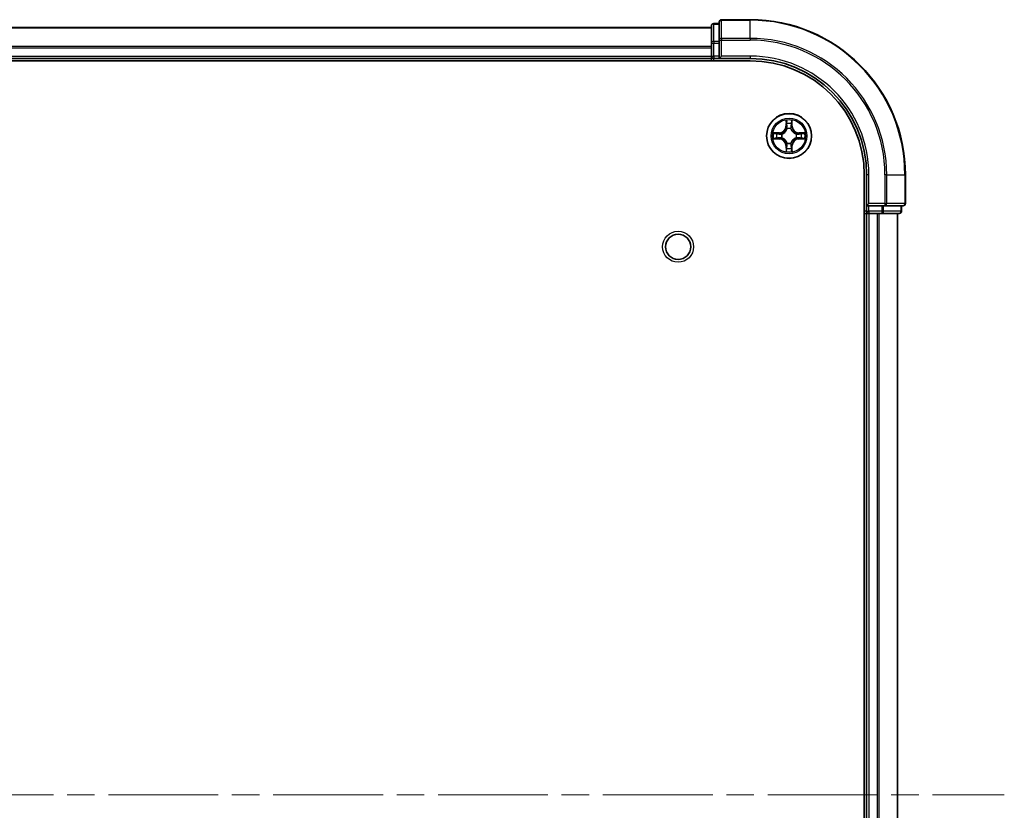
# Model space of a CAD drawing. Units: millimetres. Extents: x 0 to 9248, y 0 to 1546.
# Drawn here: x 1988 to 2115, y 270 to 372 of the extents above; entities that cross this region are included whole.
import ezdxf

# ---------------------------------------------------------------- set-up
doc = ezdxf.new("R2010")
doc.units = ezdxf.units.MM
doc.header["$LTSCALE"] = 2.5
doc.linetypes.add('CHAIN', pattern=[0.3543, 0.2362, -0.0295, 0.0591, -0.0295])
doc.layers.add('Centerline (ISO)', color=7, linetype='Continuous', lineweight=18, true_color=0x80ffff)
doc.layers.add('Visible (ISO)', color=7, linetype='Continuous', lineweight=35)
doc.layers.add('Visible Narrow (ISO)', color=7, linetype='Continuous', lineweight=25)

msp = doc.modelspace()

# ---------------------------------------------------------------- linework, layer by layer
at = {"layer": 'Centerline (ISO)', "linetype": 'CHAIN', "ltscale": 23.990969}
msp.add_line((1659.333, 271.5047), (2114.833, 271.5047), dxfattribs=at)
at = {"layer": 'Visible (ISO)'}
for p, q in [((2077.083, 370.7047), (2077.083, 368.4633)), ((2078.083, 371.0047), (2077.383, 371.0047)), ((2078.083, 371.2047), (2078.083, 368.8642)), ((2082.083, 371.5047), (2078.383, 371.5047)), ((1697.083, 370.5047), (2077.083, 370.5047)), ((2077.083, 368.4633), (2077.083, 366.8047)), ((2078.083, 368.8642), (2078.083, 368.4633)), ((2078.083, 366.8047), (2078.083, 368.4633)), ((2077.083, 367.8642), (2077.083, 366.8047)), ((1692.083, 366.2047), (2082.083, 366.2047)), ((1697.083, 366.5047), (2077.083, 366.5047)), ((2077.083, 366.5047), (2077.083, 366.8047)), ((2077.083, 366.5047), (2077.083, 366.2047)), ((2077.383, 366.5047), (2078.083, 366.5047)), ((2078.083, 366.5047), (2078.383, 366.8047)), ((2078.083, 366.8047), (2078.083, 366.5047)), ((2078.083, 366.5047), (2082.083, 366.5047)), ((2096.783, 351.5047), (2096.783, 191.5047)), ((2097.083, 351.5047), (2097.083, 347.5047)), ((2102.083, 347.8047), (2102.083, 351.5047)), ((2097.383, 347.8047), (2097.083, 347.5047)), ((2097.083, 347.5047), (2097.083, 346.8047)), ((2097.083, 347.5047), (2097.383, 347.5047)), ((2099.0416, 347.5047), (2097.383, 347.5047)), ((2099.0416, 347.5047), (2099.4425, 347.5047)), ((2099.4425, 347.5047), (2101.783, 347.5047)), ((2101.583, 346.8047), (2101.583, 347.5047)), ((2096.783, 346.5047), (2097.083, 346.5047)), ((2097.083, 346.5047), (2097.083, 196.5047)), ((2097.383, 346.5047), (2097.083, 346.5047)), ((2097.383, 346.5047), (2098.4425, 346.5047)), ((2098.6661, 346.5047), (2098.4425, 346.5047)), ((2098.6661, 346.5047), (2099.0416, 346.5047)), ((2099.0416, 346.5047), (2101.283, 346.5047)), ((2101.083, 346.5047), (2101.083, 196.5047))]:
    msp.add_line(p, q, dxfattribs=at)
for centre, radius in [((2087.083, 356.5047), 2.9), ((2072.783, 342.2047), 1.621)]:
    msp.add_circle(centre, radius, dxfattribs=at)
for centre, radius, start, end in [((2077.383, 370.7047), 0.3, 90, 180), ((2078.383, 371.2047), 0.3, 90, 180), ((2082.083, 351.5047), 20, 0, 90), ((2077.383, 366.8047), 0.3, 180, 270), ((2082.083, 351.5047), 15, 0, 90), ((2082.083, 351.5047), 14.7, 0, 90), ((2087.083, 356.5047), 1.2295, 169.186733, 169.187283), ((2087.083, 356.5047), 1.2295, 167.061604, 167.063405), ((2087.083, 356.5047), 1.2295, 102.936595, 102.938396), ((2087.083, 356.5047), 1.2295, 100.812717, 100.813267), ((2087.083, 356.5047), 1.2295, 79.186733, 79.187283), ((2087.083, 356.5047), 1.2295, 77.061604, 77.063405), ((2087.083, 356.5047), 1.2295, 12.936595, 12.938396), ((2087.083, 356.5047), 1.2295, 10.812717, 10.813267), ((2087.083, 356.5047), 1.2295, 190.812717, 190.813267), ((2087.083, 356.5047), 1.2295, 192.936595, 192.938396), ((2087.083, 356.5047), 1.2295, 347.061604, 347.063405), ((2087.083, 356.5047), 1.2295, 349.186733, 349.187283), ((2087.083, 356.5047), 1.2295, 257.061604, 257.063405), ((2087.083, 356.5047), 1.2295, 259.186733, 259.187283), ((2087.083, 356.5047), 1.2295, 280.812717, 280.813267), ((2087.083, 356.5047), 1.2295, 282.936595, 282.938396), ((2101.783, 347.8047), 0.3, 270, 0), ((2097.383, 346.8047), 0.3, 180, 270), ((2101.283, 346.8047), 0.3, 270, 0)]:
    msp.add_arc(centre, radius, start, end, dxfattribs=at)
for points, knots in [([(2086.7825, 358.2634), (2086.7804, 358.3448), (2086.7345, 358.436), (2086.6934, 358.5256), (2086.693, 358.5265), (2086.6926, 358.5274)], [0, 0, 0, 0, 0.0320559737, 0.0320559737, 0.0323943032, 0.0323943032, 0.0323943032, 0.0323943032]), ([(2086.6926, 358.5274), (2086.6928, 358.5264), (2086.693, 358.5254), (2086.6952, 358.515), (2086.6972, 358.5056), (2086.6991, 358.4961)], [-0.03239430317, -0.03239430317, -0.03239430317, -0.03239430317, -0.03205597372, -0.03205597372, -0.02897275834, -0.02897275834, -0.02897275834, -0.02897275834]), ([(2087.4735, 358.5274), (2087.473, 358.5265), (2087.4726, 358.5256), (2087.4719, 358.524), (2087.4716, 358.5233), (2087.4712, 358.5226)], [-0.000338329447, -0.000338329447, -0.000338329447, -0.000338329447, 0, 0, 0.000241517914, 0.000241517914, 0.000241517914, 0.000241517914]), ([(2087.4724, 358.5222), (2087.4725, 358.5229), (2087.4727, 358.5236), (2087.473, 358.5254), (2087.4732, 358.5264), (2087.4735, 358.5274)], [-0.000230599076, -0.000230599076, -0.000230599076, -0.000230599076, 0, 0, 0.000338329447, 0.000338329447, 0.000338329447, 0.000338329447]), ([(2085.0655, 356.8941), (2085.0648, 356.8942), (2085.0641, 356.8944), (2085.0623, 356.8947), (2085.0613, 356.8949), (2085.0603, 356.8952)], [-0.000230599076, -0.000230599076, -0.000230599076, -0.000230599076, 0, 0, 0.000338329447, 0.000338329447, 0.000338329447, 0.000338329447]), ([(2085.0603, 356.8952), (2085.0612, 356.8947), (2085.0622, 356.8943), (2085.0638, 356.8936), (2085.0644, 356.8933), (2085.0651, 356.8929)], [-0.000338329447, -0.000338329447, -0.000338329447, -0.000338329447, 0, 0, 0.000241517914, 0.000241517914, 0.000241517914, 0.000241517914]), ([(2088.8417, 356.8053), (2088.9231, 356.8073), (2089.0143, 356.8533), (2089.1039, 356.8943), (2089.1048, 356.8947), (2089.1057, 356.8952)], [0, 0, 0, 0, 0.0320559737, 0.0320559737, 0.0323943032, 0.0323943032, 0.0323943032, 0.0323943032]), ([(2089.1057, 356.8952), (2089.1047, 356.8949), (2089.1037, 356.8947), (2089.0933, 356.8926), (2089.0839, 356.8906), (2089.0744, 356.8886)], [-0.03239430317, -0.03239430317, -0.03239430317, -0.03239430317, -0.03205597372, -0.03205597372, -0.02897275834, -0.02897275834, -0.02897275834, -0.02897275834]), ([(2085.3243, 356.2042), (2085.2429, 356.2021), (2085.1517, 356.1562), (2085.0622, 356.1151), (2085.0612, 356.1147), (2085.0603, 356.1143)], [0, 0, 0, 0, 0.0320559737, 0.0320559737, 0.0323943032, 0.0323943032, 0.0323943032, 0.0323943032]), ([(2085.0603, 356.1143), (2085.0613, 356.1145), (2085.0623, 356.1147), (2085.0728, 356.1169), (2085.0822, 356.1189), (2085.0916, 356.1208)], [-0.03239430317, -0.03239430317, -0.03239430317, -0.03239430317, -0.03205597372, -0.03205597372, -0.02897275834, -0.02897275834, -0.02897275834, -0.02897275834]), ([(2089.1005, 356.1154), (2089.1012, 356.1152), (2089.1019, 356.1151), (2089.1037, 356.1147), (2089.1047, 356.1145), (2089.1057, 356.1143)], [-0.000230599076, -0.000230599076, -0.000230599076, -0.000230599076, 0, 0, 0.000338329447, 0.000338329447, 0.000338329447, 0.000338329447]), ([(2089.1057, 356.1143), (2089.1048, 356.1147), (2089.1039, 356.1151), (2089.1023, 356.1159), (2089.1016, 356.1162), (2089.1009, 356.1165)], [-0.000338329447, -0.000338329447, -0.000338329447, -0.000338329447, 0, 0, 0.000241517914, 0.000241517914, 0.000241517914, 0.000241517914]), ([(2086.6937, 354.4872), (2086.6935, 354.4865), (2086.6934, 354.4858), (2086.693, 354.484), (2086.6928, 354.483), (2086.6926, 354.482)], [-0.000230599076, -0.000230599076, -0.000230599076, -0.000230599076, 0, 0, 0.000338329447, 0.000338329447, 0.000338329447, 0.000338329447]), ([(2086.6926, 354.482), (2086.693, 354.4829), (2086.6934, 354.4839), (2086.6942, 354.4855), (2086.6945, 354.4861), (2086.6948, 354.4868)], [-0.000338329447, -0.000338329447, -0.000338329447, -0.000338329447, 0, 0, 0.000241517914, 0.000241517914, 0.000241517914, 0.000241517914]), ([(2087.3836, 354.746), (2087.3856, 354.6646), (2087.4316, 354.5734), (2087.4726, 354.4839), (2087.473, 354.4829), (2087.4735, 354.482)], [0, 0, 0, 0, 0.0320559737, 0.0320559737, 0.0323943032, 0.0323943032, 0.0323943032, 0.0323943032]), ([(2087.4735, 354.482), (2087.4732, 354.483), (2087.473, 354.484), (2087.4709, 354.4945), (2087.4689, 354.5039), (2087.4669, 354.5133)], [-0.03239430317, -0.03239430317, -0.03239430317, -0.03239430317, -0.03205597372, -0.03205597372, -0.02897275834, -0.02897275834, -0.02897275834, -0.02897275834])]:
    msp.add_open_spline(points, degree=3, knots=knots, dxfattribs=at)
for points in [[(2086.6991, 358.4961), (2086.7177, 358.4076), (2086.7364, 358.3177), (2086.7373, 358.2371)], [(2089.0744, 356.8886), (2088.9859, 356.87), (2088.896, 356.8513), (2088.8154, 356.8504)], [(2085.0916, 356.1208), (2085.1802, 356.1394), (2085.27, 356.1581), (2085.3506, 356.159)], [(2087.4669, 354.5133), (2087.4483, 354.6019), (2087.4296, 354.6917), (2087.4287, 354.7723)]]:
    msp.add_open_spline(points, degree=3, dxfattribs=at)
at = {"layer": 'Visible Narrow (ISO)'}
for p, q in [((2077.383, 371.0047), (2077.383, 370.9352)), ((2077.383, 368.6938), (2077.383, 370.9352)), ((2077.383, 370.9352), (2078.083, 370.9352)), ((2078.383, 371.5047), (2078.383, 371.4352)), ((2078.383, 369.0947), (2078.383, 371.4352)), ((2078.383, 371.4352), (2082.083, 371.4352)), ((2082.083, 371.4352), (2082.083, 371.5047)), ((2082.083, 369.0947), (2082.083, 371.4352)), ((1697.083, 370.4352), (2077.083, 370.4352)), ((1697.083, 368.0947), (2077.083, 368.0947)), ((2077.083, 368.4633), (2077.383, 368.4633)), ((2077.383, 368.6938), (2077.383, 368.4633)), ((2078.083, 368.6938), (2077.383, 368.6938)), ((2077.383, 366.8047), (2077.383, 368.4633)), ((2077.383, 368.4633), (2078.083, 368.4633)), ((2078.083, 368.8642), (2078.383, 368.8642)), ((2078.383, 369.0947), (2078.383, 368.8642)), ((2082.083, 369.0947), (2078.383, 369.0947)), ((2078.383, 366.8047), (2078.383, 368.8642)), ((2078.383, 368.8642), (2082.083, 368.8642)), ((2082.083, 369.0947), (2082.083, 368.8642)), ((1697.083, 367.8642), (2077.083, 367.8642)), ((1697.083, 366.8047), (2077.083, 366.8047)), ((2077.083, 366.8047), (2077.383, 366.8047)), ((2077.383, 366.8047), (2077.383, 366.5047)), ((2078.083, 366.8047), (2077.383, 366.8047)), ((2077.383, 366.2047), (2077.383, 366.5047)), ((2082.083, 366.8047), (2078.383, 366.8047)), ((2082.083, 366.8047), (2082.083, 366.5047)), ((2086.6926, 358.5274), (2086.679, 357.7479)), ((2086.7288, 357.747), (2086.7373, 358.2371)), ((2086.7528, 358.0477), (2086.8014, 357.7458)), ((2087.3646, 357.7458), (2087.4133, 358.0477)), ((2087.4287, 358.2371), (2087.4373, 357.747)), ((2087.4871, 357.7479), (2087.4735, 358.5274)), ((2085.8398, 356.9088), (2085.0603, 356.8952)), ((2085.3506, 356.8504), (2085.8407, 356.859)), ((2085.842, 356.7863), (2085.5401, 356.835)), ((2085.8407, 356.859), (2085.8398, 356.9088)), ((2085.8407, 356.859), (2085.842, 356.7863)), ((2086.1461, 356.7512), (2086.1667, 356.7458)), ((2086.7288, 357.747), (2086.679, 357.7479)), ((2086.7288, 357.747), (2086.8014, 357.7458)), ((2086.8419, 357.421), (2086.8365, 357.4416)), ((2087.3295, 357.4416), (2087.3241, 357.421)), ((2087.4373, 357.747), (2087.3646, 357.7458)), ((2087.4373, 357.747), (2087.4871, 357.7479)), ((2087.9993, 356.7458), (2088.0199, 356.7512)), ((2088.3253, 356.859), (2088.3241, 356.7863)), ((2088.626, 356.835), (2088.3241, 356.7863)), ((2088.3253, 356.859), (2088.3262, 356.9088)), ((2088.3253, 356.859), (2088.8154, 356.8504)), ((2089.1057, 356.8952), (2088.3262, 356.9088)), ((2085.0603, 356.1143), (2085.8398, 356.1007)), ((2085.8407, 356.1505), (2085.3506, 356.159)), ((2085.5401, 356.1745), (2085.842, 356.2231)), ((2085.8407, 356.1505), (2085.8398, 356.1007)), ((2085.8407, 356.1505), (2085.842, 356.2231)), ((2086.1667, 356.2636), (2086.1461, 356.2582)), ((2086.8365, 355.5678), (2086.8419, 355.5884)), ((2087.3241, 355.5884), (2087.3295, 355.5678)), ((2088.0199, 356.2582), (2087.9993, 356.2636)), ((2088.3241, 356.2231), (2088.626, 356.1745)), ((2088.3253, 356.1505), (2088.3241, 356.2231)), ((2088.8154, 356.159), (2088.3253, 356.1505)), ((2088.3253, 356.1505), (2088.3262, 356.1007)), ((2088.3262, 356.1007), (2089.1057, 356.1143)), ((2086.7288, 355.2624), (2086.679, 355.2615)), ((2086.679, 355.2615), (2086.6926, 354.482)), ((2086.7288, 355.2624), (2086.8014, 355.2637)), ((2086.7373, 354.7723), (2086.7288, 355.2624)), ((2086.8014, 355.2637), (2086.7528, 354.9618)), ((2087.4133, 354.9618), (2087.3646, 355.2637)), ((2087.4373, 355.2624), (2087.3646, 355.2637)), ((2087.4373, 355.2624), (2087.4287, 354.7723)), ((2087.4373, 355.2624), (2087.4871, 355.2615)), ((2087.4735, 354.482), (2087.4871, 355.2615)), ((2097.383, 351.5047), (2097.083, 351.5047)), ((2097.383, 347.8047), (2097.383, 351.5047)), ((2099.4425, 351.5047), (2099.4425, 347.8047)), ((2099.673, 351.5047), (2099.4425, 351.5047)), ((2099.673, 347.8047), (2099.673, 351.5047)), ((2099.673, 351.5047), (2102.0135, 351.5047)), ((2102.0135, 351.5047), (2102.0135, 347.8047)), ((2102.0135, 351.5047), (2102.083, 351.5047)), ((2099.4425, 347.8047), (2097.383, 347.8047)), ((2099.4425, 347.8047), (2099.4425, 347.5047)), ((2099.4425, 347.8047), (2099.673, 347.8047)), ((2102.0135, 347.8047), (2099.673, 347.8047)), ((2102.0135, 347.8047), (2102.083, 347.8047)), ((2097.083, 346.8047), (2096.783, 346.8047)), ((2097.083, 346.8047), (2097.383, 346.8047)), ((2097.383, 346.8047), (2097.383, 347.5047)), ((2097.383, 346.8047), (2097.383, 346.5047)), ((2099.0416, 346.8047), (2097.383, 346.8047)), ((2099.0416, 347.5047), (2099.0416, 346.8047)), ((2099.0416, 346.8047), (2099.0416, 346.5047)), ((2099.0416, 346.8047), (2099.2721, 346.8047)), ((2099.2721, 346.8047), (2099.2721, 347.5047)), ((2101.5135, 346.8047), (2099.2721, 346.8047)), ((2101.5135, 347.5047), (2101.5135, 346.8047)), ((2101.5135, 346.8047), (2101.583, 346.8047)), ((2097.383, 346.5047), (2097.383, 196.5047)), ((2098.4425, 346.5047), (2098.4425, 196.5047)), ((2098.673, 346.5047), (2098.673, 196.5047)), ((2101.0135, 346.5047), (2101.0135, 196.5047))]:
    msp.add_line(p, q, dxfattribs=at)
for centre, radius in [((2087.083, 356.5047), 2.8677), ((2087.083, 356.5047), 2.3092), ((2087.083, 356.5047), 2.1415), ((2072.783, 342.2047), 2)]:
    msp.add_circle(centre, radius, dxfattribs=at)
for centre, radius, start, end in [((2082.083, 351.5047), 19.9305, 0, 90), ((2082.083, 351.5047), 17.59, 0, 90), ((2082.083, 351.5047), 17.3595, 0, 90), ((2082.083, 351.5047), 15.3, 0, 90), ((2087.083, 356.5047), 2.0601, 79.074582, 100.925418), ((2087.083, 356.5047), 1.6122, 79.692479, 100.307521), ((2087.083, 356.5047), 2.0601, 169.074582, 190.925418), ((2087.083, 356.5047), 1.6122, 169.692479, 190.307521), ((2085.8249, 357.7628), 0.8542, 271, 359), ((2085.8249, 357.7628), 0.904, 271, 359), ((2087.083, 356.5047), 0.9688, 165.258044, 194.741956), ((2087.083, 356.5047), 0.9475, 165.258044, 194.741956), ((2087.083, 356.5047), 0.9688, 75.258044, 104.741956), ((2087.083, 356.5047), 0.9475, 75.258044, 104.741956), ((2088.3411, 357.7628), 0.904, 181, 269), ((2088.3411, 357.7628), 0.8542, 181, 269), ((2087.083, 356.5047), 0.9475, 345.258044, 14.741956), ((2087.083, 356.5047), 0.9688, 345.258044, 14.741956), ((2087.083, 356.5047), 1.6122, 349.692479, 10.307521), ((2087.083, 356.5047), 2.0601, 349.074582, 10.925418), ((2085.8249, 355.2466), 0.8542, 1, 89), ((2085.8249, 355.2466), 0.904, 1, 89), ((2087.083, 356.5047), 0.9688, 255.258044, 284.741956), ((2087.083, 356.5047), 0.9475, 255.258044, 284.741956), ((2088.3411, 355.2466), 0.904, 91, 179), ((2088.3411, 355.2466), 0.8542, 91, 179), ((2087.083, 356.5047), 2.0601, 259.074582, 280.925418), ((2087.083, 356.5047), 1.6122, 259.692479, 280.307521)]:
    msp.add_arc(centre, radius, start, end, dxfattribs=at)
for centre, major_axis, ratio, start_param, end_param in [((2077.383, 370.7047), (-0.3, 0), 0.76822128, 4.71238898, 6.28318531), ((2078.383, 371.2047), (-0.3, 0), 0.76822128, 4.71238898, 6.28318531), ((2077.383, 368.4633), (-0.3, 0), 0.76822128, 4.71238898, 6.28318531), ((2078.383, 368.8642), (-0.3, 0), 0.76822128, 4.71238898, 6.28318531), ((2086.7871, 358.2362), (-0.05, -0.002), 0.54850665, 4.7835784, 6.17876057), ((2086.7722, 358.4376), (0.0019, 0.4402), 0.08673359, 2.04405494, 2.65931081), ((2086.8026, 358.0468), (-0.0494, -0.008), 0.89574018, 4.73044269, 6.08586581), ((2087.3635, 358.0468), (0.0494, -0.008), 0.89574018, 0.19731949, 1.55274262), ((2087.3789, 358.2362), (0.05, -0.002), 0.54850665, 0.10442473, 1.4996069), ((2087.3938, 358.4376), (0.0019, -0.4402), 0.08673359, 0.48228184, 1.09753772), ((2085.3515, 356.8006), (0.002, 0.05), 0.54850665, 0.10442473, 1.4996069), ((2085.1501, 356.8155), (0.4402, 0.0019), 0.08673359, 0.48228184, 1.09753772), ((2085.5409, 356.7852), (0.008, 0.0494), 0.89574018, 0.19731949, 1.55274262), ((2085.8428, 356.7365), (0.008, 0.0494), 0.89572054, 0.1973017, 1.54834765), ((2086.1894, 356.7398), (-0.0091, 0.0492), 0.87684641, 0.18229136, 1.17990219), ((2086.1894, 356.7398), (-0.0149, 0.0477), 0.41070123, 0.09573579, 1.31868747), ((2086.8479, 357.3983), (-0.0492, 0.0091), 0.87684642, 5.10328313, 6.10089396), ((2086.8479, 357.3983), (-0.0477, 0.0149), 0.41070123, 4.96449783, 6.18744952), ((2086.8512, 357.7449), (-0.0494, -0.008), 0.89572054, 4.73483766, 6.08588361), ((2087.3148, 357.7449), (0.0494, -0.008), 0.89572054, 0.1973017, 1.54834765), ((2087.3181, 357.3983), (0.0477, 0.0149), 0.41070123, 0.09573579, 1.31868747), ((2087.3181, 357.3983), (0.0492, 0.0091), 0.87684641, 0.18229136, 1.17990219), ((2087.9766, 356.7398), (0.0091, 0.0492), 0.87684642, 5.10328313, 6.10089396), ((2087.9766, 356.7398), (0.0149, 0.0477), 0.41070123, 4.96449783, 6.18744952), ((2088.3232, 356.7365), (-0.008, 0.0494), 0.89572054, 4.73483766, 6.08588361), ((2089.0159, 356.8155), (0.4402, -0.0019), 0.08673359, 2.04405494, 2.65931081), ((2088.6251, 356.7852), (-0.008, 0.0494), 0.89574018, 4.73044269, 6.08586581), ((2088.8145, 356.8006), (-0.002, 0.05), 0.54850665, 4.7835784, 6.17876057), ((2085.3515, 356.2088), (0.002, -0.05), 0.54850665, 4.7835784, 6.17876057), ((2085.1501, 356.1939), (0.4402, -0.0019), 0.08673359, 5.18564759, 5.80090347), ((2085.5409, 356.2243), (0.008, -0.0494), 0.89574018, 4.73044269, 6.08586581), ((2085.8428, 356.2729), (0.008, -0.0494), 0.89572054, 4.73483766, 6.08588361), ((2086.1894, 356.2696), (-0.0091, -0.0492), 0.87684642, 5.10328313, 6.10089396), ((2086.1894, 356.2696), (-0.0149, -0.0477), 0.41070123, 4.96449783, 6.18744952), ((2086.8479, 355.6111), (-0.0492, -0.0091), 0.87684641, 0.18229136, 1.17990219), ((2086.8479, 355.6111), (-0.0477, -0.0149), 0.41070123, 0.09573579, 1.31868747), ((2087.3181, 355.6111), (0.0477, -0.0149), 0.41070123, 4.96449783, 6.18744952), ((2087.3181, 355.6111), (0.0492, -0.0091), 0.87684642, 5.10328313, 6.10089396), ((2087.9766, 356.2696), (0.0149, -0.0477), 0.41070123, 0.09573579, 1.31868747), ((2087.9766, 356.2696), (0.0091, -0.0492), 0.87684641, 0.18229136, 1.17990219), ((2088.3232, 356.2729), (-0.008, -0.0494), 0.89572054, 0.1973017, 1.54834765), ((2088.6251, 356.2243), (-0.008, -0.0494), 0.89574018, 0.19731949, 1.55274262), ((2089.0159, 356.1939), (0.4402, 0.0019), 0.08673359, 3.62387449, 4.23913037), ((2088.8145, 356.2088), (-0.002, -0.05), 0.54850665, 0.10442473, 1.4996069), ((2086.7722, 354.5718), (0.0019, -0.4402), 0.08673359, 3.62387449, 4.23913037), ((2086.7871, 354.7732), (-0.05, 0.002), 0.54850665, 0.10442473, 1.4996069), ((2086.8026, 354.9626), (-0.0494, 0.008), 0.89574018, 0.19731949, 1.55274262), ((2086.8512, 355.2645), (-0.0494, 0.008), 0.89572054, 0.1973017, 1.54834765), ((2087.3148, 355.2645), (0.0494, 0.008), 0.89572054, 4.73483766, 6.08588361), ((2087.3635, 354.9626), (0.0494, 0.008), 0.89574018, 4.73044269, 6.08586581), ((2087.3789, 354.7732), (0.05, 0.002), 0.54850665, 4.7835784, 6.17876057), ((2087.3938, 354.5718), (0.0019, 0.4402), 0.08673359, 5.18564759, 5.80090347), ((2099.4425, 347.8047), (0, -0.3), 0.76822128, 0, 1.57079633), ((2101.783, 347.8047), (0, -0.3), 0.76822128, 0, 1.57079633), ((2099.0416, 346.8047), (0, -0.3), 0.76822128, 0, 1.57079633), ((2101.283, 346.8047), (0, -0.3), 0.76822128, 0, 1.57079633)]:
    msp.add_ellipse(centre, major_axis=major_axis, ratio=ratio, start_param=start_param, end_param=end_param, dxfattribs=at)
for points in [[(2086.7945, 358.0909), (2086.7884, 358.1294), (2086.7843, 358.1899), (2086.7825, 358.2634)], [(2086.843, 357.7889), (2086.8268, 357.8896), (2086.8107, 357.9902), (2086.7945, 358.0909)], [(2087.3715, 358.0909), (2087.3553, 357.9902), (2087.3392, 357.8896), (2087.3231, 357.7889)], [(2087.3836, 358.2634), (2087.3817, 358.1899), (2087.3776, 358.1294), (2087.3715, 358.0909)], [(2087.4712, 358.5226), (2087.4309, 358.4346), (2087.3856, 358.3442), (2087.3836, 358.2634)], [(2087.4287, 358.2371), (2087.4297, 358.3257), (2087.4521, 358.4253), (2087.4724, 358.5222)], [(2085.0651, 356.8929), (2085.1531, 356.8526), (2085.2436, 356.8073), (2085.3243, 356.8053)], [(2085.3506, 356.8504), (2085.262, 356.8514), (2085.1624, 356.8738), (2085.0655, 356.8941)], [(2085.3243, 356.8053), (2085.3979, 356.8034), (2085.4583, 356.7993), (2085.4969, 356.7932)], [(2085.4969, 356.7932), (2085.5975, 356.777), (2085.6981, 356.7609), (2085.7988, 356.7448)], [(2085.7988, 356.7448), (2085.9107, 356.7268), (2086.025, 356.7266), (2086.1461, 356.7512)], [(2086.1727, 356.7868), (2086.0574, 356.7664), (2085.9484, 356.7682), (2085.842, 356.7863)], [(2086.8014, 357.7458), (2086.8195, 357.6393), (2086.8213, 357.5303), (2086.801, 357.415)], [(2086.8365, 357.4416), (2086.8611, 357.5628), (2086.8609, 357.677), (2086.843, 357.7889)], [(2087.3231, 357.7889), (2087.3051, 357.677), (2087.3049, 357.5628), (2087.3295, 357.4416)], [(2087.3651, 357.415), (2087.3447, 357.5303), (2087.3465, 357.6393), (2087.3646, 357.7458)], [(2088.3241, 356.7863), (2088.2176, 356.7682), (2088.1086, 356.7664), (2087.9933, 356.7868)], [(2088.0199, 356.7512), (2088.1411, 356.7266), (2088.2553, 356.7268), (2088.3672, 356.7448)], [(2088.3672, 356.7448), (2088.4679, 356.7609), (2088.5685, 356.777), (2088.6692, 356.7932)], [(2088.6692, 356.7932), (2088.7077, 356.7993), (2088.7682, 356.8034), (2088.8417, 356.8053)], [(2085.4969, 356.2162), (2085.4583, 356.2101), (2085.3979, 356.206), (2085.3243, 356.2042)], [(2085.7988, 356.2647), (2085.6981, 356.2485), (2085.5975, 356.2324), (2085.4969, 356.2162)], [(2086.1461, 356.2582), (2086.025, 356.2828), (2085.9107, 356.2826), (2085.7988, 356.2647)], [(2085.842, 356.2231), (2085.9484, 356.2412), (2086.0574, 356.243), (2086.1727, 356.2227)], [(2086.801, 355.5944), (2086.8213, 355.4791), (2086.8195, 355.3701), (2086.8014, 355.2637)], [(2086.843, 355.2205), (2086.8609, 355.3324), (2086.8611, 355.4467), (2086.8365, 355.5678)], [(2087.3295, 355.5678), (2087.3049, 355.4467), (2087.3051, 355.3324), (2087.3231, 355.2205)], [(2087.3646, 355.2637), (2087.3465, 355.3701), (2087.3447, 355.4791), (2087.3651, 355.5944)], [(2087.9933, 356.2227), (2088.1086, 356.243), (2088.2176, 356.2412), (2088.3241, 356.2231)], [(2088.3672, 356.2647), (2088.2553, 356.2826), (2088.1411, 356.2828), (2088.0199, 356.2582)], [(2088.6692, 356.2162), (2088.5685, 356.2324), (2088.4679, 356.2485), (2088.3672, 356.2647)], [(2088.8417, 356.2042), (2088.7682, 356.206), (2088.7077, 356.2101), (2088.6692, 356.2162)], [(2088.8154, 356.159), (2088.904, 356.158), (2089.0036, 356.1356), (2089.1005, 356.1154)], [(2089.1009, 356.1165), (2089.0129, 356.1568), (2088.9225, 356.2022), (2088.8417, 356.2042)], [(2086.7373, 354.7723), (2086.7363, 354.6837), (2086.7139, 354.5841), (2086.6937, 354.4872)], [(2086.6948, 354.4868), (2086.7351, 354.5748), (2086.7805, 354.6653), (2086.7825, 354.746)], [(2086.7825, 354.746), (2086.7843, 354.8196), (2086.7884, 354.88), (2086.7945, 354.9186)], [(2086.7945, 354.9186), (2086.8107, 355.0192), (2086.8268, 355.1198), (2086.843, 355.2205)], [(2087.3231, 355.2205), (2087.3392, 355.1198), (2087.3553, 355.0192), (2087.3715, 354.9186)], [(2087.3715, 354.9186), (2087.3776, 354.88), (2087.3817, 354.8196), (2087.3836, 354.746)]]:
    msp.add_open_spline(points, degree=3, dxfattribs=at)
for points, knots in [([(2086.1667, 356.7458), (2086.2507, 356.7731), (2086.4165, 356.8501), (2086.6278, 357.0336), (2086.7678, 357.2337), (2086.8214, 357.358), (2086.8419, 357.421)], [-0.174866013, -0.174866013, -0.174866013, -0.174866013, -0.145995309, -0.117124605, -0.095471577, -0.073818549, -0.073818549, -0.073818549, -0.073818549]), ([(2086.801, 357.415), (2086.7824, 357.3551), (2086.7335, 357.237), (2086.6063, 357.0491), (2086.4103, 356.8815), (2086.2526, 356.8116), (2086.1727, 356.7868)], [0.073818549, 0.073818549, 0.073818549, 0.073818549, 0.095471577, 0.117124605, 0.145995309, 0.174866013, 0.174866013, 0.174866013, 0.174866013]), ([(2087.3241, 357.421), (2087.3514, 357.337), (2087.4284, 357.1712), (2087.6119, 356.9599), (2087.812, 356.82), (2087.9363, 356.7663), (2087.9993, 356.7458)], [-0.174866013, -0.174866013, -0.174866013, -0.174866013, -0.145995309, -0.117124605, -0.095471577, -0.073818549, -0.073818549, -0.073818549, -0.073818549]), ([(2087.9933, 356.7868), (2087.9334, 356.8054), (2087.8153, 356.8543), (2087.6274, 356.9815), (2087.4598, 357.1775), (2087.3899, 357.3351), (2087.3651, 357.415)], [0.073818549, 0.073818549, 0.073818549, 0.073818549, 0.095471577, 0.117124605, 0.145995309, 0.174866013, 0.174866013, 0.174866013, 0.174866013]), ([(2086.8419, 355.5884), (2086.8146, 355.6724), (2086.7376, 355.8382), (2086.5541, 356.0495), (2086.354, 356.1895), (2086.2297, 356.2431), (2086.1667, 356.2636)], [-0.174866013, -0.174866013, -0.174866013, -0.174866013, -0.145995309, -0.117124605, -0.095471577, -0.073818549, -0.073818549, -0.073818549, -0.073818549]), ([(2086.1727, 356.2227), (2086.2327, 356.2041), (2086.3508, 356.1552), (2086.5386, 356.028), (2086.7062, 355.832), (2086.7761, 355.6743), (2086.801, 355.5944)], [0.073818549, 0.073818549, 0.073818549, 0.073818549, 0.095471577, 0.117124605, 0.145995309, 0.174866013, 0.174866013, 0.174866013, 0.174866013]), ([(2087.9993, 356.2636), (2087.9153, 356.2363), (2087.7495, 356.1593), (2087.5382, 355.9758), (2087.3983, 355.7757), (2087.3446, 355.6514), (2087.3241, 355.5884)], [-0.174866013, -0.174866013, -0.174866013, -0.174866013, -0.145995309, -0.117124605, -0.095471577, -0.073818549, -0.073818549, -0.073818549, -0.073818549]), ([(2087.3651, 355.5944), (2087.3837, 355.6544), (2087.4326, 355.7725), (2087.5598, 355.9603), (2087.7558, 356.1279), (2087.9134, 356.1979), (2087.9933, 356.2227)], [0.073818549, 0.073818549, 0.073818549, 0.073818549, 0.095471577, 0.117124605, 0.145995309, 0.174866013, 0.174866013, 0.174866013, 0.174866013])]:
    msp.add_open_spline(points, degree=3, knots=knots, dxfattribs=at)

doc.saveas('drawing.dxf')
